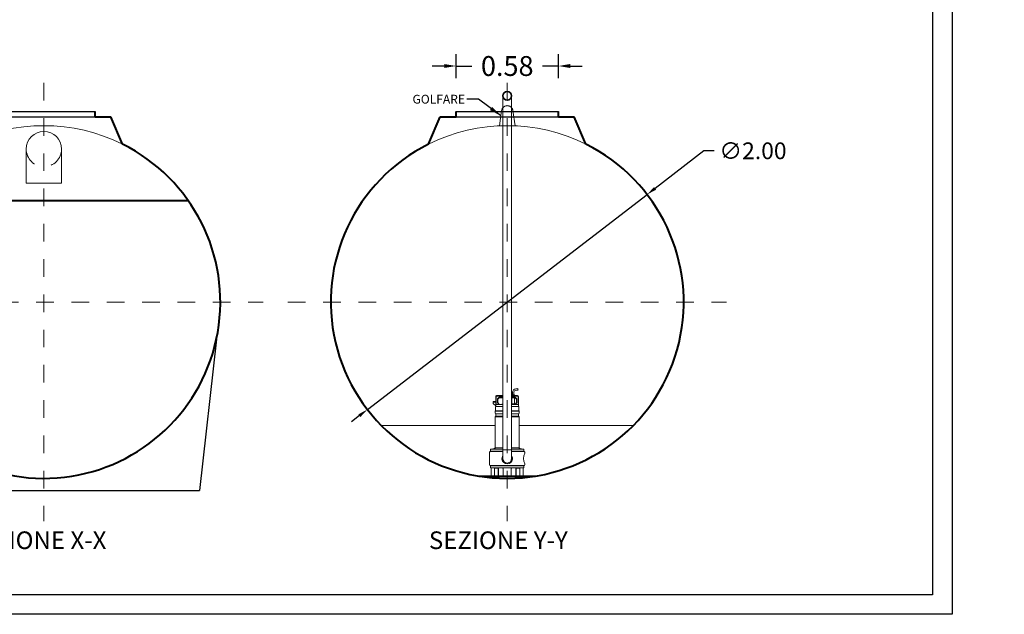
# Model space of a CAD drawing. Extents: x 290 to 720, y 177 to 300.
# Drawn here: x 580 to 586, y 221 to 224 of the extents above; entities that cross this region are included whole.
import ezdxf
from ezdxf.enums import TextEntityAlignment as Align

# ---------------------------------------------------------------- set-up
doc = ezdxf.new("R2010")
doc.units = 0
doc.header["$MEASUREMENT"] = 0
doc.linetypes.add('CENTER', pattern=[2, 1.25, -0.25, 0.25, -0.25])
doc.linetypes.add('HIDDEN', pattern=[0.375, 0.25, -0.125])
doc.layers.get('0').update_dxf_attribs({"linetype": 'CONTINUOUS'})
doc.layers.get('DEFPOINTS').update_dxf_attribs({"linetype": 'CONTINUOUS'})
for name, color, linetype, lineweight in [('fondo', 7, 'CONTINUOUS', 15), ('mezzeria', 8, 'CENTER', 15), ('pompe', 151, 'CONTINUOUS', 15), ('quote', 1, 'CONTINUOUS', 15), ('SCRITTE', 1, 'CONTINUOUS', 15), ('sezioni', 5, 'CONTINUOUS', 40), ('tubo', 40, 'CONTINUOUS', 15)]:
    doc.layers.add(name, color=color, linetype=linetype, lineweight=lineweight)
doc.styles.add('ARIAL', font='ARIAL.TTF')
doc.styles.add('RED', font='ARIAL.TTF')
doc.styles.add('ROMANS', font='romans.shx', dxfattribs={"width": 0.8, "oblique": 10})
doc.dimstyles.new('RED', dxfattribs={"dimscale": 0.045, "dimtxt": 2.5, "dimasz": 1.5, "dimexe": 1.5, "dimexo": 0, "dimgap": 1.2, "dimtad": 0, "dimtih": 1, "dimtoh": 1, "dimzin": 1, "dimdsep": 46, "dimtxsty": 'RED', "dimcen": 0, "dimadec": 0, "dimazin": 0, "dimtfac": 1, "dimtdec": 4, "dimtmove": 0, "dimatfit": 3, "dimfxl": 0, "dimtolj": 1, "dimtzin": 0, "dimarcsym": 0})
doc.dimstyles.new('RED$3', dxfattribs={"dimscale": 0.025, "dimtxt": 2.5, "dimasz": 2.5, "dimexe": 3, "dimexo": 0, "dimgap": 1, "dimtad": 0, "dimtih": 1, "dimtoh": 1, "dimzin": 1, "dimdsep": 46, "dimtxsty": 'RED', "dimcen": 0, "dimadec": 0, "dimazin": 0, "dimtfac": 1, "dimtdec": 4, "dimtofl": 0, "dimtmove": 2, "dimatfit": 3, "dimfxl": 0, "dimtolj": 1, "dimtzin": 0, "dimarcsym": 0})

# ---------------------------------------------------------------- blocks, each defined once
blk = doc.blocks.new('*D400')
at = {"layer": 'DEFPOINTS', "color": 0}
for p in [(583.1823, 224.1679), (582.6023, 224.0982), (583.1823, 224.0982)]:
    blk.add_point(p, dxfattribs=at)
at = {"layer": 'quote', "color": 0, "lineweight": -2}
for p, q in [((582.6023, 224.0982), (582.6023, 224.2354)), ((583.1823, 224.0982), (583.1823, 224.2354)), ((582.5348, 224.1679), (582.4673, 224.1679)), ((582.6023, 224.1679), (582.692, 224.1679)), ((583.1823, 224.1679), (583.0925, 224.1679)), ((583.2498, 224.1679), (583.3173, 224.1679))]:
    blk.add_line(p, q, dxfattribs=at)
at = {"layer": 'quote', "color": 0}
for points in [[(582.5348, 224.1792), (582.5348, 224.1567), (582.6023, 224.1679)], [(583.2498, 224.1792), (583.2498, 224.1567), (583.1823, 224.1679)]]:
    blk.add_solid(points, dxfattribs=at)
at = {"layer": 'quote', "color": 0, "insert": (582.8923, 224.1679), "char_height": 0.1125, "attachment_point": 5, "style": 'RED'}
blk.add_mtext('\\A1;0.58', dxfattribs=at)
blk = doc.blocks.new('*D401')
at = {"layer": 'DEFPOINTS', "color": 0}
for p in [(583.6848, 223.4392), (582.0997, 222.2196)]:
    blk.add_point(p, dxfattribs=at)
at = {"layer": 'quote', "color": 0, "lineweight": -2}
for p, q in [((584.007, 223.687), (583.73, 223.474)), ((584.064, 223.687), (584.007, 223.687)), ((582.0997, 222.2196), (583.6848, 223.4392)), ((582.0545, 222.1849), (582.0093, 222.1501))]:
    blk.add_line(p, q, dxfattribs=at)
at = {"layer": 'quote', "color": 0}
for points in [[(583.7242, 223.4815), (583.7358, 223.4664), (583.6848, 223.4392)], [(582.0487, 222.1924), (582.0603, 222.1774), (582.0997, 222.2196)]]:
    blk.add_solid(points, dxfattribs=at)
at = {"layer": 'quote', "color": 0, "insert": (584.2845, 223.687), "char_height": 0.095, "attachment_point": 5, "style": 'RED'}
blk.add_mtext('\\A1;∅2.00', dxfattribs=at)

msp = doc.modelspace()

# ---------------------------------------------------------------- linework, layer by layer
for p, q in [((579.9764, 223.9094), (580.5564, 223.9094)), ((579.9764, 223.8794), (580.5564, 223.8794)), ((582.6023, 223.9094), (583.1823, 223.9094)), ((582.6023, 223.8794), (583.1823, 223.8794)), ((581.2439, 222.6183), (581.1486, 221.7609)), ((579.3843, 221.7609), (581.1486, 221.7609))]:
    msp.add_line(p, q)
for points in [[(577.7455, 221.0581), (577.7455, 232.9079), (585.4132, 232.9079), (585.4132, 221.0581)], [(577.8556, 221.1682), (577.8556, 232.7978), (585.3031, 232.7978), (585.3031, 221.1682)]]:
    msp.add_lwpolyline(points, close=True)
at = {"layer": 'fondo', "linetype": 'HIDDEN', "ltscale": 0.1}
for p, q in [((582.8479, 223.8278), (582.8606, 223.9159)), ((582.9239, 223.9161), (582.9366, 223.8278))]:
    msp.add_line(p, q, dxfattribs=at)
at = {"layer": 'fondo'}
for p, q in [((582.1776, 222.1299), (582.8243, 222.1299)), ((582.9594, 222.1299), (583.6069, 222.1299))]:
    msp.add_line(p, q, dxfattribs=at)
at = {"layer": 'fondo', "linetype": 'HIDDEN', "ltscale": 0.1}
msp.add_arc((582.8923, 223.911), 0.0321, 9.1832, 171.0455, dxfattribs=at)
at = {"layer": 'fondo'}
for centre in [(580.2664, 222.8294), (582.8923, 222.8294)]:
    msp.add_arc(centre, 1, 63.5004, 116.4996, dxfattribs=at)
at = {"layer": 'mezzeria', "ltscale": 0.06}
for p, q in [((580.2664, 224.0725), (580.2664, 221.5863)), ((582.8923, 224.0725), (582.8923, 221.5863)), ((579.0233, 222.8294), (581.5096, 222.8294)), ((581.6491, 222.8294), (584.1354, 222.8294))]:
    msp.add_line(p, q, dxfattribs=at)
at = {"layer": 'pompe'}
for p, q in [((582.8673, 221.9274), (582.8673, 223.9986)), ((582.9173, 223.9986), (582.9173, 221.9274)), ((582.9184, 222.3013), (582.9193, 222.3022)), ((582.9184, 222.3013), (582.9334, 222.3013)), ((582.9184, 222.3013), (582.9184, 222.2985)), ((582.9193, 222.3022), (582.9325, 222.3022)), ((582.9219, 222.3172), (582.9219, 222.3022)), ((582.9299, 222.3172), (582.9299, 222.3022)), ((582.9325, 222.3022), (582.9334, 222.3013)), ((582.9334, 222.3013), (582.9334, 222.2985)), ((582.9402, 222.3373), (582.9522, 222.3383)), ((582.941, 222.3292), (582.9533, 222.3303)), ((582.8134, 222.2654), (582.8273, 222.2654)), ((582.8134, 222.2545), (582.8134, 222.2654)), ((582.8134, 222.2618), (582.8273, 222.2618)), ((582.8273, 222.2407), (582.8134, 222.2545)), ((582.8273, 222.2925), (582.8273, 222.237)), ((582.829, 222.2472), (582.8273, 222.2455)), ((582.8297, 222.2925), (582.8297, 222.2479)), ((582.8673, 222.2479), (582.8307, 222.2479)), ((582.8673, 222.2985), (582.8333, 222.2985)), ((582.8673, 222.2961), (582.8333, 222.2961)), ((582.837, 222.2783), (582.837, 222.2612)), ((582.8429, 222.2497), (582.8376, 222.2588)), ((582.8384, 222.2817), (582.8442, 222.2875)), ((582.8394, 222.2783), (582.8394, 222.2612)), ((582.846, 222.2491), (582.8397, 222.26)), ((582.8401, 222.28), (582.8459, 222.2858)), ((582.8673, 222.2889), (582.8476, 222.2889)), ((582.8673, 222.2865), (582.8476, 222.2865)), ((582.8643, 222.2503), (582.8673, 222.2503)), ((582.8665, 222.2517), (582.8673, 222.2517)), ((582.9503, 222.2985), (582.9173, 222.2985)), ((582.9503, 222.2961), (582.9173, 222.2961)), ((582.9361, 222.2889), (582.9173, 222.2889)), ((582.9361, 222.2865), (582.9173, 222.2865)), ((582.9173, 222.2503), (582.9359, 222.2503)), ((582.9539, 222.2479), (582.9173, 222.2479)), ((582.9181, 222.2517), (582.9185, 222.2865)), ((582.9181, 222.2517), (582.9337, 222.2517)), ((582.9337, 222.2517), (582.9333, 222.2865)), ((582.944, 222.26), (582.9377, 222.2491)), ((582.9378, 222.2858), (582.9436, 222.28)), ((582.9395, 222.2875), (582.9453, 222.2817)), ((582.9461, 222.2588), (582.9408, 222.2497)), ((582.9443, 222.2612), (582.9443, 222.2783)), ((582.9467, 222.2612), (582.9467, 222.2783)), ((582.9539, 222.2479), (582.9539, 222.2925)), ((582.9564, 222.2455), (582.9539, 222.2479)), ((582.9564, 222.237), (582.9564, 222.2925)), ((582.8243, 222.2117), (582.8673, 222.2117)), ((582.8243, 222.2103), (582.8243, 222.2117)), ((582.8243, 222.2103), (582.8243, 222.2117)), ((582.8243, 222.2103), (582.8673, 222.2103)), ((582.8243, 222.1983), (582.8243, 222.2087)), ((582.8253, 222.2123), (582.8253, 222.2344)), ((582.8273, 222.194), (582.8273, 222.1829)), ((582.8278, 222.1945), (582.8673, 222.1945)), ((582.8673, 222.237), (582.8279, 222.237)), ((582.9558, 222.237), (582.9173, 222.237)), ((582.9173, 222.2117), (582.9594, 222.2117)), ((582.9173, 222.2103), (582.9594, 222.2103)), ((582.9173, 222.1945), (582.9559, 222.1945)), ((582.9564, 222.1829), (582.9564, 222.194)), ((582.9584, 222.2344), (582.9584, 222.2123)), ((582.9594, 222.2117), (582.9594, 222.2103)), ((582.9594, 222.2087), (582.9594, 222.1983)), ((582.8243, 222.0021), (582.8243, 222.1787)), ((582.826, 222.1787), (582.8673, 222.1787)), ((582.8276, 222.1824), (582.8673, 222.1824)), ((582.9173, 222.1824), (582.9559, 222.1824)), ((582.9173, 222.1787), (582.9579, 222.1787)), ((582.9594, 222.1787), (582.9594, 222.0021)), ((582.7923, 221.9773), (582.7923, 221.9054)), ((582.7962, 221.9826), (582.8673, 221.9826)), ((582.7962, 221.9826), (582.7962, 221.9811)), ((582.7962, 221.9811), (582.8673, 221.9811)), ((582.7972, 221.9936), (582.7972, 221.9832)), ((582.7992, 221.9956), (582.8673, 221.9956)), ((582.8115, 221.9958), (582.826, 221.9958)), ((582.8115, 221.9958), (582.8115, 221.9956)), ((582.8188, 221.9966), (582.8241, 222.002)), ((582.8248, 222.0021), (582.8673, 222.0021)), ((582.826, 221.9958), (582.826, 221.9956)), ((582.9173, 221.9913), (582.8673, 221.9913)), ((582.9173, 222.0021), (582.9588, 222.0021)), ((582.9173, 221.9956), (582.9845, 221.9956)), ((582.9173, 221.9826), (582.9875, 221.9826)), ((582.9173, 221.9811), (582.9875, 221.9811)), ((582.9577, 221.9958), (582.9722, 221.9958)), ((582.9577, 221.9956), (582.9577, 221.9958)), ((582.9595, 222.002), (582.9649, 221.9966)), ((582.9722, 221.9956), (582.9722, 221.9958)), ((582.9865, 221.9832), (582.9865, 221.9936)), ((582.9875, 221.9811), (582.9875, 221.9826)), ((582.9913, 221.9715), (582.9913, 221.9773)), ((582.9913, 221.9054), (582.9913, 221.9112)), ((582.7962, 221.9015), (582.9875, 221.9015)), ((582.9875, 221.9012), (582.7962, 221.9012)), ((582.7962, 221.9012), (582.7962, 221.8997)), ((582.7962, 221.8997), (582.9875, 221.8997)), ((582.7972, 221.8991), (582.7972, 221.8915)), ((582.7992, 221.8895), (582.9845, 221.8895)), ((582.8019, 221.8874), (582.8019, 221.8445)), ((582.8195, 221.8895), (582.8195, 221.8445)), ((582.8202, 221.8874), (582.8202, 221.843)), ((582.8208, 221.888), (582.8407, 221.888)), ((582.8702, 221.8891), (582.8247, 221.8891)), ((582.8413, 221.8874), (582.8413, 221.843)), ((582.842, 221.8891), (582.842, 221.8445)), ((582.8665, 221.8891), (582.8665, 221.8875)), ((582.8693, 221.8857), (582.8683, 221.8857)), ((582.8693, 221.8874), (582.8693, 221.8445)), ((582.959, 221.8891), (582.9135, 221.8891)), ((582.9144, 221.8874), (582.9144, 221.8445)), ((582.9154, 221.8857), (582.9144, 221.8857)), ((582.9172, 221.8875), (582.9172, 221.8891)), ((582.9417, 221.8445), (582.9417, 221.8891)), ((582.9424, 221.843), (582.9424, 221.8874)), ((582.943, 221.888), (582.9629, 221.888)), ((582.9635, 221.843), (582.9635, 221.8874)), ((582.9642, 221.8445), (582.9642, 221.8895)), ((582.9818, 221.8445), (582.9818, 221.8874)), ((582.9865, 221.8915), (582.9865, 221.8991)), ((582.9875, 221.9012), (582.9875, 221.8997)), ((582.8189, 221.8439), (582.7971, 221.8439)), ((582.7971, 221.8439), (582.7971, 221.8424)), ((582.8434, 221.8424), (582.7971, 221.8424)), ((582.8172, 221.8439), (582.8172, 221.8424)), ((582.8434, 221.8439), (582.8426, 221.8439)), ((582.8434, 221.8439), (582.8434, 221.8424)), ((582.8647, 221.8424), (582.8434, 221.8424)), ((582.919, 221.8439), (582.8647, 221.8439)), ((582.8647, 221.8439), (582.8647, 221.8424)), ((582.919, 221.8424), (582.8647, 221.8424)), ((582.919, 221.8439), (582.919, 221.8424)), ((582.9403, 221.8424), (582.919, 221.8424)), ((582.9411, 221.8439), (582.9403, 221.8439)), ((582.9403, 221.8424), (582.9403, 221.8439)), ((582.9866, 221.8424), (582.9403, 221.8424)), ((582.9866, 221.8439), (582.9648, 221.8439)), ((582.9665, 221.8439), (582.9665, 221.8424)), ((582.9866, 221.8424), (582.9866, 221.8439))]:
    msp.add_line(p, q, dxfattribs=at)
msp.add_lwpolyline([(582.9522, 222.3383), (582.9522, 222.3379), (582.9523, 222.3374), (582.9523, 222.3369), (582.9524, 222.3365), (582.9525, 222.336), (582.9526, 222.3355), (582.9526, 222.335), (582.9527, 222.3346), (582.9528, 222.3341), (582.9528, 222.3336), (582.9529, 222.3332), (582.953, 222.3327), (582.953, 222.3322), (582.953, 222.3317), (582.953, 222.3313), (582.9531, 222.3308), (582.9533, 222.3303)], dxfattribs=at)
at = {"layer": 'pompe', "lineweight": 35}
msp.add_circle((582.8923, 223.9986), 0.025, dxfattribs=at)
at = {"layer": 'pompe'}
for centre, radius, start, end in [((582.942, 222.3172), 0.0201, 95.0002, 180), ((582.942, 222.3172), 0.0121, 95.0002, 180), ((582.8333, 222.2925), 0.00603, 90.0001, 180.0003), ((582.8307, 222.2455), 0.00241, 89.9997, 135.0001), ((582.8333, 222.2925), 0.00362, 90.0001, 180.0003), ((582.8418, 222.2783), 0.00482, 135.0002, 180.0002), ((582.8418, 222.2612), 0.00482, 180.0003, 210.0002), ((582.8418, 222.2783), 0.00241, 135.0002, 180.0002), ((582.8418, 222.2612), 0.00241, 180.0003, 210.0002), ((582.8418, 222.2491), 0.00121, 270.0005, 29.999), ((582.8476, 222.2841), 0.00482, 90, 135.0003), ((582.8476, 222.2841), 0.00241, 90, 135.0003), ((582.8481, 222.2503), 0.00241, 210.0006, 270.0001), ((582.8643, 222.2477), 0.00265, 90.0001, 174.7834), ((582.8692, 222.2504), 0.00302, 154.1581, 182.0567), ((582.9208, 222.2504), 0.00302, 154.1581, 182.0567), ((582.931, 222.2504), 0.00302, 357.9433, 25.842), ((582.9356, 222.2503), 0.00241, 269.9998, 329.9994), ((582.9359, 222.2477), 0.00265, 41.8173, 90.0001), ((582.9361, 222.2841), 0.00482, 44.9999, 90.0003), ((582.9361, 222.2841), 0.00241, 44.9999, 90.0003), ((582.9418, 222.2491), 0.00121, 150.0011, 269.9995), ((582.9419, 222.2783), 0.00241, 359.9999, 44.9999), ((582.9419, 222.2612), 0.00241, 329.9997, 359.9996), ((582.9419, 222.2783), 0.00482, 359.9999, 44.9999), ((582.9419, 222.2612), 0.00482, 329.9997, 359.9996), ((582.9503, 222.2925), 0.00603, 0.0001, 90.0001), ((582.9503, 222.2925), 0.00362, 0.0001, 90.0001), ((582.8261, 222.2087), 0.00181, 122.4042, 180.0017), ((582.8282, 222.1983), 0.00386, 180, 251.0727), ((582.8247, 222.2123), 0.000603, 270, 359.9981), ((582.8279, 222.2344), 0.00265, 90.0001, 180), ((582.8267, 222.194), 0.000603, 359.9988, 71.0723), ((582.944, 222.2379), 0.00107, 307.411, 322.592), ((582.9518, 222.2379), 0.00107, 217.4079, 232.5889), ((582.9558, 222.2344), 0.00265, 0.0001, 90.0001), ((582.957, 222.194), 0.000603, 108.9278, 180.0013), ((582.9555, 222.1983), 0.00386, 288.9272, 359.9999), ((582.959, 222.2123), 0.000603, 180.0018, 270), ((582.9576, 222.2087), 0.00181, 359.9984, 57.5959), ((582.8282, 222.1787), 0.00386, 108.8938, 180.0001), ((582.8267, 222.1829), 0.000603, 288.9271, 359.9994), ((582.957, 222.1829), 0.000603, 180.0006, 251.0728), ((582.9555, 222.1787), 0.00386, 0, 71.0727), ((582.7962, 221.9773), 0.00386, 90.0001, 180), ((582.7966, 221.9832), 0.000603, 270, 359.9999), ((582.7992, 221.9936), 0.00205, 90.0001, 180), ((582.8201, 221.9954), 0.00181, 134.9992, 164.0791), ((582.8237, 222.0024), 0.000603, 315.0024, 0.0017), ((582.96, 222.0024), 0.000603, 180, 224.9987), ((582.9636, 221.9954), 0.00181, 15.9218, 45.0001), ((582.9845, 221.9936), 0.00205, 0, 90), ((583.057, 221.9413), 0.0723, 155.3432, 204.6568), ((582.9871, 221.9832), 0.000603, 180, 269.9999), ((582.9875, 221.9773), 0.00386, 0.0001, 90.0001), ((582.8923, 221.9413), 0.0301, 146.0154, 33.9846), ((582.8923, 221.9413), 0.025, 180, 0), ((582.7962, 221.9054), 0.00386, 180, 270), ((582.7966, 221.8991), 0.000603, 0.0003, 90.0002), ((582.7992, 221.8915), 0.00205, 180, 269.9999), ((582.804, 221.8874), 0.00205, 90.0001, 180), ((582.8208, 221.8874), 0.000603, 90.0001, 180), ((582.8234, 221.8889), 0.000603, 58.2096, 89.9984), ((582.8247, 221.8909), 0.00181, 238.21, 269.9999), ((582.8306, 221.8997), 0.00121, 71.9998, 89.9998), ((582.8407, 221.8874), 0.000603, 0.0001, 90.0001), ((582.8683, 221.8875), 0.00181, 180, 270), ((582.8713, 221.8874), 0.00205, 90.0001, 180), ((582.9123, 221.8874), 0.00205, 0.0001, 90.0001), ((582.9154, 221.8875), 0.00181, 270, 0), ((582.943, 221.8874), 0.000603, 90.0001, 180), ((582.959, 221.8909), 0.00181, 270, 301.8385), ((582.9603, 221.8889), 0.000603, 90.0006, 121.7897), ((582.9629, 221.8874), 0.000603, 0.0001, 90.0001), ((582.9797, 221.8874), 0.00205, 0.0001, 90.0001), ((582.9845, 221.8915), 0.00205, 270.0001, 0.0001), ((582.9871, 221.8991), 0.000603, 90.0001, 180), ((582.9875, 221.9054), 0.00386, 270, 359.9999), ((582.8013, 221.8445), 0.000603, 270, 359.9999), ((582.8189, 221.8445), 0.000603, 270, 359.9999), ((582.8196, 221.843), 0.000603, 270, 359.9999), ((582.8419, 221.843), 0.000603, 180, 270), ((582.8426, 221.8445), 0.000603, 180, 270), ((582.8687, 221.8445), 0.000603, 270, 359.9999), ((582.915, 221.8445), 0.000603, 180, 270), ((582.9411, 221.8445), 0.000603, 270, 359.9999), ((582.9418, 221.843), 0.000603, 270, 359.9999), ((582.9641, 221.843), 0.000603, 180, 270), ((582.9648, 221.8445), 0.000603, 180, 270), ((582.9824, 221.8445), 0.000603, 180, 270)]:
    msp.add_arc(centre, radius, start, end, dxfattribs=at)
at = {"layer": 'sezioni'}
for p, q in [((580.5564, 223.8794), (580.5564, 223.9094)), ((580.5564, 223.8794), (580.6464, 223.8794)), ((580.7126, 223.7244), (580.6464, 223.8794)), ((582.4461, 223.7244), (582.5123, 223.8794)), ((582.5123, 223.8794), (582.6023, 223.8794)), ((582.6023, 223.8794), (582.6023, 223.9094)), ((583.1823, 223.8794), (583.1823, 223.9094)), ((583.1823, 223.8794), (583.2723, 223.8794)), ((583.3385, 223.7244), (583.2723, 223.8794)), ((581.0858, 223.4026), (579.447, 223.4026)), ((582.7314, 221.8424), (583.0531, 221.8424))]:
    msp.add_line(p, q, dxfattribs=at)
for centre, start in [((580.2664, 222.8294), 129.884), ((582.8923, 222.8294), 116.4996)]:
    msp.add_arc(centre, 1, start, 63.5004, dxfattribs=at)
at = {"layer": 'tubo'}
for p, q in [((580.1664, 223.6968), (580.1664, 223.5035)), ((580.3664, 223.6968), (580.3664, 223.5035)), ((580.1664, 223.5035), (580.3664, 223.5035))]:
    msp.add_line(p, q, dxfattribs=at)
msp.add_arc((580.2664, 223.6968), 0.1, 0, 180, dxfattribs=at)
at = {"layer": 'tubo', "linetype": 'HIDDEN', "ltscale": 0.2}
msp.add_arc((580.2664, 223.6968), 0.1, 180, 0, dxfattribs=at)

# ---------------------------------------------------------------- texts
at = {"layer": 'SCRITTE', "style": 'ARIAL'}
for s, p in [('SEZIONE X-X', (579.8224, 221.4783)), ('SEZIONE Y-Y', (582.4482, 221.4783))]:
    msp.add_text(s, height=0.1, dxfattribs=at).set_placement(p, align=Align.MIDDLE_LEFT)
at = {"layer": 'SCRITTE', "ltscale": 250, "insert": (582.6527, 223.9547), "char_height": 0.05, "attachment_point": 9, "style": 'ROMANS'}
msp.add_mtext('\\A1;GOLFARE', dxfattribs=at)

# ---------------------------------------------------------------- dimensions: what is measured, and where the dimension line sits
at = {"layer": 'quote'}
dim = msp.add_linear_dim(base=(583.1823, 224.1679), p1=(582.6023, 224.0982), p2=(583.1823, 224.0982), dimstyle='RED', dxfattribs=at)
dim.commit()
dim.dimension.update_dxf_attribs({"geometry": '*D400', "text_midpoint": (582.8923, 224.1679)})
dim = msp.add_diameter_dim_2p(p1=(582.0997, 222.2196), p2=(583.6848, 223.4392), dimstyle='RED$3', override={"dimscale": 0.038, "dimasz": 1.5, "dimexe": 1.5, "dimgap": 1.2, "dimtdec": 2, "dimtofl": 1, "dimtmove": 0}, dxfattribs=at)
dim.commit()
dim.dimension.update_dxf_attribs({"geometry": '*D401', "text_midpoint": (584.2845, 223.687), "dimtype": 163})

# ---------------------------------------------------------------- leaders
at = {"layer": 'quote', "annotation_type": 0, "has_hookline": 1, "hookline_direction": 1}
for points, text_width in [([(663.7402, 224.4114), (663.5563, 224.2541), (663.4888, 224.2541)], 140.276), ([(678.1193, 224.4114), (677.9354, 224.2541), (677.8679, 224.2541)], 140.276), ([(696.0048, 224.4114), (695.8209, 224.2541), (695.7534, 224.2541)], 140.276), ([(582.8543, 223.8865), (582.7302, 223.9797), (582.6627, 223.9797)], 254.9815), ([(591.3219, 223.8865), (591.1978, 223.9797), (591.1303, 223.9797)], 254.9815), ([(599.7896, 223.8865), (599.6655, 223.9797), (599.598, 223.9797)], 254.9815), ([(608.2572, 223.8865), (608.1331, 223.9797), (608.0656, 223.9797)], 254.9815), ([(616.7249, 223.8865), (616.6008, 223.9797), (616.5333, 223.9797)], 254.9815), ([(655.3861, 223.6451), (655.2256, 223.7597), (655.1581, 223.7597)], 254.9815), ([(656.1861, 223.6451), (656.0256, 223.7597), (655.9581, 223.7597)], 254.9815), ([(626.2436, 222.5988), (626.1196, 222.692), (626.0521, 222.692)], 254.9815), ([(635.8515, 222.5988), (635.7275, 222.692), (635.66, 222.692)], 254.9815), ([(646.0292, 221.8812), (645.9051, 221.9744), (645.8376, 221.9744)], 254.9815), ([(668.333, 221.5938), (668.1725, 221.7084), (668.105, 221.7084)], 254.9815), ([(669.133, 221.5938), (668.9725, 221.7084), (668.905, 221.7084)], 254.9815), ([(684.0622, 221.5938), (683.9016, 221.7084), (683.8341, 221.7084)], 254.9815), ([(684.8622, 221.5938), (684.7016, 221.7084), (684.6341, 221.7084)], 254.9815), ([(701.9477, 221.5938), (701.7871, 221.7084), (701.7196, 221.7084)], 254.9815), ([(702.7477, 221.5938), (702.5871, 221.7084), (702.5196, 221.7084)], 254.9815)]:
    msp.add_leader(points, dimstyle='RED', dxfattribs=dict(at, text_width=text_width))

doc.saveas('drawing.dxf')
